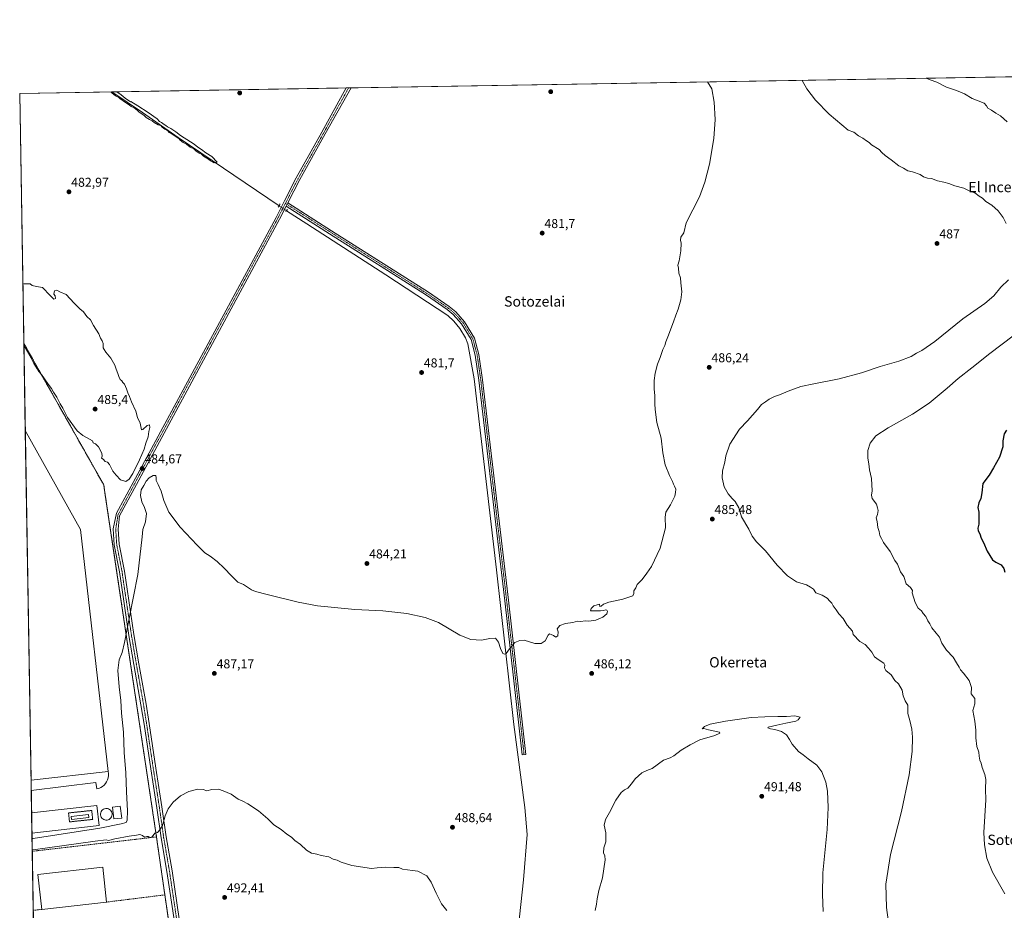
# Model space of a CAD drawing. Units: metres. Extents: x 614271 to 617721, y 4729377 to 4731747.
# Drawn here: x 614271 to 615034, y 4731056 to 4731747 of the extents above; entities that cross this region are included whole.
import ezdxf
from ezdxf.enums import TextEntityAlignment as Align

# ---------------------------------------------------------------- set-up
doc = ezdxf.new("R2010")
doc.units = ezdxf.units.M
doc.header["$MEASUREMENT"] = 0
for name, pattern in [('TRAZO_Y_PUNTO', [1, 0.5, -0.25, 0, -0.25]), ('TRAZOS', [0.75, 0.5, -0.25]), ('TRAZOS2', [0.375, 0.25, -0.125]), ('TRAZOSX2', [1.5, 1, -0.5])]:
    doc.linetypes.add(name, pattern=pattern)
for name, color, linetype, lineweight in [('Alambrada', 19, 'TRAZOS', 0), ('Camino', 19, 'Continuous', 0), ('Camino Cxs', 19, 'Continuous', 0), ('Camino eje', 39, 'TRAZO_Y_PUNTO', 13), ('Carátula', 7, 'Continuous', 5), ('Comarca CxS', 133, 'Continuous', 0), ('Comunidad Autónoma CxS', 142, 'Continuous', 0), ('Corriente natural lineal', 142, 'Continuous', 13), ('Corriente natural lineal oculto', 19, 'TRAZO_Y_PUNTO', 13), ('Cultivos herbáceos CxS', 92, 'Continuous', 0), ('Curva de nivel maestra', 36, 'Continuous', 30), ('Curva de nivel normal', 36, 'Continuous', 0), ('Depósito genérico', 232, 'Continuous', 0), ('Depósito genérico Cxs', 232, 'Continuous', 0), ('Edificación', 1, 'Continuous', 13), ('Edificación Cxs', 1, 'Continuous', 13), ('Edificación industrial', 135, 'Continuous', 13), ('Edificación industrial Cxs', 135, 'Continuous', 13), ('Elemento construido', 1, 'Continuous', 0), ('Entidad de ámbito territorial CxS', 92, 'Continuous', 0), ('Explanada', 19, 'Continuous', 0), ('Explanada Cxs', 19, 'Continuous', 0), ('Municipio CxS', 142, 'Continuous', 0), ('Muro lineal', 1, 'TRAZOSX2', 13), ('Núcleo urbano', 19, 'Continuous', 0), ('Núcleo urbano CxS', 19, 'Continuous', 0), ('Pista no pavimentada', 254, 'Continuous', 13), ('Pista no pavimentada Cxs', 254, 'Continuous', 0), ('Pista pavimentada eje', 135, 'TRAZO_Y_PUNTO', 0), ('Provincia CxS', 1, 'Continuous', 0), ('Puente lineal', 2, 'TRAZOS2', 0), ('Punto de cota en terreno', 7, 'Continuous', 0), ('Recinto industrial', 135, 'TRAZOSX2', 0), ('Recinto industrial CxS', 135, 'Continuous', 0), ('Rótulo de punto de cota en terreno', 19, 'Continuous', 0), ('Texto cartográfico', 19, 'Continuous', 0)]:
    doc.layers.add(name, color=color, linetype=linetype, lineweight=lineweight)
doc.styles.add('Arial', font='txt', dxfattribs={"height": 0.2})

# ---------------------------------------------------------------- blocks, each defined once
blk = doc.blocks.new('*U174')
at = {"layer": 'Curva de nivel normal', "color": 36, "linetype": 'Continuous', "lineweight": 0}
for points in [[(614973.55, 4731701.72, 480), (614976.46, 4731700.59, 480), (614981.82, 4731698.81, 480), (614989.24, 4731694.71, 480), (614996.9, 4731692.24, 480), (615003.19, 4731689.51, 480), (615009.1, 4731685.9, 480), (615018.29, 4731682.36, 480), (615020.24, 4731680.38, 480), (615021.35, 4731678.41, 480), (615024.12, 4731677, 480), (615027.56, 4731674.64, 480), (615031.08, 4731672.62, 480), (615036.23, 4731667.83, 480)], [(615040.83, 4731501.8, 480), (615022.77, 4731488.14, 480), (615008.89, 4731476.94, 480), (614998.31, 4731468.81, 480), (614989.6, 4731461.15, 480), (614975.85, 4731449.74, 480), (614962.77, 4731440.98, 480), (614944.01, 4731430.49, 480), (614934.5, 4731424.26, 480), (614930.01, 4731418.61, 480), (614928.2, 4731412.96, 480), (614928.23, 4731406.94, 480), (614929.07, 4731402.49, 480), (614929.57, 4731397.82, 480), (614930.92, 4731391.16, 480), (614931.6, 4731381.58, 480), (614930.95, 4731378.31, 480), (614931.62, 4731375.75, 480), (614934.97, 4731371.16, 480), (614935.79, 4731368.5, 480), (614936.28, 4731366.25, 480), (614935.59, 4731363.15, 480), (614934.69, 4731360.58, 480), (614935.37, 4731357.83, 480), (614935.97, 4731353.14, 480), (614936.88, 4731350.07, 480), (614937.59, 4731346.93, 480), (614938.73, 4731344.53, 480), (614940.32, 4731341.5, 480), (614945.52, 4731334.52, 480), (614949.12, 4731327.6, 480), (614951.18, 4731324.62, 480), (614952.31, 4731322.19, 480), (614953.42, 4731318.7, 480), (614956.01, 4731315.02, 480), (614957.92, 4731309.55, 480), (614961.2, 4731306.5, 480), (614962.75, 4731304.26, 480), (614962.47, 4731302.5, 480), (614964.87, 4731294.98, 480), (614967.13, 4731290.64, 480), (614969.69, 4731288.44, 480), (614971.2, 4731286.38, 480), (614973.22, 4731284.2, 480), (614974.83, 4731280.6, 480), (614976.33, 4731278.32, 480), (614977.77, 4731275.38, 480), (614981.08, 4731271.06, 480), (614983.71, 4731268.02, 480), (614985.53, 4731263.44, 480), (614989.08, 4731257.88, 480), (614994.43, 4731252.63, 480), (614996.92, 4731248.14, 480), (614999.14, 4731244.75, 480), (615000.04, 4731242.6, 480), (615002.35, 4731240.2, 480), (615006.78, 4731234.55, 480), (615008.63, 4731229, 480), (615008.26, 4731224.18, 480), (615011.26, 4731220.52, 480), (615011.21, 4731216.42, 480), (615009.58, 4731211.14, 480), (615011.08, 4731202.92, 480), (615011.96, 4731195.85, 480), (615011.87, 4731190.02, 480), (615012.77, 4731183.19, 480), (615014.18, 4731178.72, 480), (615014.5, 4731175.6, 480), (615015.11, 4731172.6, 480), (615016.05, 4731170.34, 480), (615016.81, 4731166.96, 480), (615019.02, 4731161.59, 480), (615019.6, 4731157.58, 480), (615019.33, 4731150.19, 480), (615019.69, 4731141.84, 480), (615018.11, 4731116.49, 480), (615018.63, 4731106.89, 480), (615020.57, 4731096.7, 480), (615024.79, 4731085.77, 480), (615034.54, 4731068.92, 480)], [(614341.18, 4731691.11, 480), (614342, 4731690.5, 480), (614344.69, 4731688.19, 480), (614347.33, 4731686.83, 480), (614348.51, 4731685.68, 480), (614349.8, 4731684.97, 480), (614350.92, 4731683.88, 480), (614354.62, 4731681.66, 480), (614355.76, 4731680.94, 480), (614357.01, 4731679.85, 480), (614359.28, 4731678.78, 480), (614360.47, 4731677.64, 480), (614361.7, 4731676.87, 480), (614363.26, 4731675.43, 480), (614366.84, 4731673.01, 480), (614368.68, 4731671.38, 480), (614371.15, 4731669.75, 480), (614373.25, 4731668.62, 480), (614374.76, 4731667.28, 480), (614377.77, 4731665.63, 480), (614379.83, 4731665.02, 480), (614380.92, 4731663.78, 480), (614382.93, 4731662.12, 480), (614385.38, 4731660.9, 480), (614386.46, 4731659.65, 480), (614387.96, 4731658.82, 480), (614392.63, 4731655.68, 480), (614393.85, 4731655.04, 480), (614395, 4731653.73, 480), (614397.26, 4731651.96, 480), (614399.86, 4731650.6, 480), (614402.78, 4731648.31, 480), (614405.42, 4731646.94, 480), (614406.98, 4731645.5, 480), (614409.75, 4731643.6, 480), (614411.58, 4731642.76, 480), (614413.16, 4731641.34, 480), (614416.85, 4731639.04, 480), (614418.42, 4731637.61, 480), (614419.9, 4731636.97, 480), (614421.39, 4731635.97, 480), (614423.56, 4731636.52, 480), (614419.39, 4731640.92, 480), (614414.96, 4731643.87, 480), (614411.42, 4731646.49, 480), (614408.69, 4731648.27, 480), (614405.8, 4731650.65, 480), (614402.87, 4731652.4, 480), (614395.27, 4731657.38, 480), (614391.6, 4731660.03, 480), (614387.71, 4731662.76, 480), (614385.08, 4731664.06, 480), (614383.96, 4731665.14, 480), (614382.44, 4731665.96, 480), (614380.52, 4731667.36, 480), (614379.01, 4731668.2, 480), (614377.09, 4731670.27, 480), (614370.23, 4731675.07, 480), (614362.16, 4731680.45, 480), (614356.71, 4731683.59, 480), (614356.52, 4731683.5, 480), (614352.38, 4731686.22, 480), (614349.3, 4731688.8, 480), (614345.71, 4731691.18, 480)]]:
    blk.add_polyline3d(points, dxfattribs=at)
blk = doc.blocks.new('*U177')
at = {"layer": 'Curva de nivel normal', "color": 36, "linetype": 'Continuous', "lineweight": 0}
for points in [[(614803.78, 4731698.87, 485), (614807.12, 4731693.64, 485), (614809.14, 4731683.1, 485), (614809.71, 4731669.67, 485), (614808.9, 4731654.99, 485), (614805.53, 4731635.01, 485), (614801.81, 4731620.99, 485), (614797.53, 4731609.79, 485), (614787.24, 4731589.47, 485), (614785.44, 4731581.8, 485), (614783.23, 4731578.39, 485), (614782.88, 4731576.15, 485), (614783.4, 4731573.72, 485), (614783.17, 4731567.88, 485), (614781.8, 4731560.11, 485), (614780.98, 4731556.61, 485), (614781.34, 4731554.38, 485), (614781.54, 4731550.53, 485), (614782.9, 4731546.75, 485), (614783.19, 4731543.08, 485), (614783.83, 4731536.02, 485), (614783.26, 4731529.82, 485), (614781.24, 4731522.6, 485), (614779.2, 4731518.01, 485), (614777.62, 4731512.62, 485), (614775.44, 4731507.37, 485), (614773.65, 4731502.29, 485), (614771.66, 4731497.15, 485), (614770.89, 4731494.39, 485), (614769.22, 4731491.13, 485), (614767.22, 4731485.06, 485), (614765.2, 4731479.81, 485), (614763.32, 4731473.02, 485), (614762.55, 4731467.17, 485), (614762.62, 4731460.54, 485), (614763.09, 4731455.68, 485), (614762.94, 4731449.16, 485), (614763.36, 4731444.73, 485), (614764.56, 4731434.49, 485), (614767.88, 4731422.49, 485), (614769.21, 4731411.08, 485), (614771.09, 4731401.86, 485), (614774.31, 4731393.42, 485), (614776.76, 4731388.82, 485), (614777.42, 4731386.69, 485), (614778.4, 4731385.33, 485), (614779.18, 4731382.79, 485), (614778.98, 4731380.25, 485), (614778.48, 4731377.42, 485), (614775.19, 4731370.82, 485), (614771.68, 4731365.08, 485), (614771.02, 4731361.16, 485), (614771.26, 4731352.85, 485), (614767.16, 4731337.23, 485), (614760.47, 4731322.93, 485), (614756.92, 4731317.83, 485), (614753.13, 4731312.83, 485), (614749.4, 4731308.83, 485), (614748.21, 4731306.37, 485), (614746.82, 4731303.88, 485), (614746.74, 4731301.96, 485), (614745.99, 4731300.23, 485), (614738.28, 4731297.56, 485), (614727.23, 4731295.21, 485), (614723.23, 4731293.71, 485), (614721.38, 4731291.99, 485), (614720.5, 4731291.97, 485), (614720.14, 4731293.75, 485), (614715.75, 4731292.37, 485), (614713.55, 4731290.21, 485), (614713.23, 4731288.51, 485), (614720.9, 4731288.5, 485), (614723.23, 4731288.72, 485), (614725.02, 4731289.28, 485), (614725.93, 4731289.04, 485), (614726.41, 4731287.85, 485), (614725.82, 4731286.22, 485), (614722.74, 4731283.56, 485), (614717.23, 4731281.36, 485), (614711.9, 4731280.53, 485), (614708.9, 4731280.65, 485), (614705.56, 4731280.21, 485), (614703.04, 4731280.42, 485), (614699.47, 4731279.51, 485), (614693.71, 4731278.61, 485), (614689.44, 4731277.01, 485), (614687.26, 4731274.62, 485), (614687.94, 4731272.18, 485), (614687.89, 4731269.03, 485), (614686.32, 4731268.1, 485), (614684.39, 4731269.33, 485), (614682.68, 4731270.02, 485), (614681.34, 4731270.69, 485), (614680.22, 4731269.58, 485), (614678.03, 4731265.15, 485), (614674.85, 4731263.07, 485), (614670, 4731263.09, 485), (614661.71, 4731265.63, 485), (614658.32, 4731265.57, 485), (614654.57, 4731263.89, 485), (614650.36, 4731258.98, 485), (614647.68, 4731255.28, 485), (614646.49, 4731254.76, 485), (614645.12, 4731255.33, 485), (614643.32, 4731259.15, 485), (614641.88, 4731264.23, 485), (614639.54, 4731267.32, 485), (614635.04, 4731267.13, 485), (614628.51, 4731265.76, 485), (614620.43, 4731266.29, 485), (614611.69, 4731269.61, 485), (614603.43, 4731274.55, 485), (614595.33, 4731279.49, 485), (614584.93, 4731283.29, 485), (614570.64, 4731286.44, 485), (614552.22, 4731288.55, 485), (614530.52, 4731289.53, 485), (614501.46, 4731292.33, 485), (614486.46, 4731295.27, 485), (614462.49, 4731301.04, 485), (614453.43, 4731303.48, 485), (614450.26, 4731304.67, 485), (614443.94, 4731308.9, 485), (614439.69, 4731310.8, 485), (614437.63, 4731312.86, 485), (614434.64, 4731315.54, 485), (614429.13, 4731321.69, 485), (614423.6, 4731326.83, 485), (614418.19, 4731330.9, 485), (614414.03, 4731333.57, 485), (614408.11, 4731339.36, 485), (614394.84, 4731353.52, 485), (614386.12, 4731364.99, 485), (614382.38, 4731374.04, 485), (614380.16, 4731381.32, 485), (614377.88, 4731386.57, 485), (614376.4, 4731389.68, 485), (614376.21, 4731391.79, 485), (614376, 4731393.51, 485), (614374, 4731393.45, 485), (614370.88, 4731391.69, 485), (614368.69, 4731389.11, 485), (614366.75, 4731385.84, 485), (614364.64, 4731382.34, 485), (614364.19, 4731377.92, 485), (614365.33, 4731373.06, 485), (614367.26, 4731368.67, 485), (614368.87, 4731363.88, 485), (614368.03, 4731357.61, 485), (614366.11, 4731351.48, 485), (614365.36, 4731345.96, 485), (614362.1, 4731316.71, 485), (614355.41, 4731282.55, 485), (614351.88, 4731263.84, 485), (614349.85, 4731256.18, 485), (614347.55, 4731250.36, 485), (614346.7, 4731242.28, 485), (614347.62, 4731229.5, 485), (614349.05, 4731218.89, 485), (614349.56, 4731209.17, 485), (614350.88, 4731194.46, 485), (614351.64, 4731178.54, 485), (614352.91, 4731162.88, 485), (614353.21, 4731148.04, 485), (614354.01, 4731133.32, 485), (614353.84, 4731126.03, 485), (614353.04, 4731124.23, 485), (614349.28, 4731123.1, 485), (614332.61, 4731119.83, 485), (614280.87, 4731111.89, 485), (614280.06, 4731111.78, 485)], [(614946.29, 4731031.65, 485), (614942.68, 4731058.42, 485), (614942.26, 4731076.38, 485), (614945.78, 4731099.3, 485), (614954.18, 4731132.86, 485), (614960.19, 4731161.17, 485), (614962.61, 4731179.44, 485), (614962.87, 4731190.41, 485), (614962.29, 4731196.74, 485), (614960.64, 4731203.41, 485), (614959.17, 4731208.7, 485), (614959.24, 4731215.4, 485), (614957.2, 4731218.76, 485), (614955.47, 4731222.49, 485), (614954.88, 4731226.84, 485), (614951.9, 4731231.82, 485), (614949.24, 4731234.47, 485), (614946.23, 4731238.89, 485), (614942.08, 4731242.12, 485), (614941.02, 4731244.28, 485), (614941.4, 4731246.28, 485), (614940.59, 4731247.82, 485), (614937.09, 4731250.31, 485), (614933.31, 4731252.84, 485), (614931.4, 4731256.37, 485), (614928.68, 4731259.62, 485), (614926.24, 4731262.37, 485), (614922, 4731264.7, 485), (614916.75, 4731270.06, 485), (614916.18, 4731272.6, 485), (614912.22, 4731277.48, 485), (614908.99, 4731282.44, 485), (614905.65, 4731286.25, 485), (614903.64, 4731289.31, 485), (614901.43, 4731292.3, 485), (614900.28, 4731294.39, 485), (614898.6, 4731296.02, 485), (614896.68, 4731298.33, 485), (614892.81, 4731300.52, 485), (614887.89, 4731302.53, 485), (614885.93, 4731305.22, 485), (614883.79, 4731306.93, 485), (614880.53, 4731308.63, 485), (614872.82, 4731310.9, 485), (614865.96, 4731315.74, 485), (614857.88, 4731323.88, 485), (614848.92, 4731334.92, 485), (614841.8, 4731342.08, 485), (614838.49, 4731346.5, 485), (614836.01, 4731351.81, 485), (614830.34, 4731361.39, 485), (614828.07, 4731368.43, 485), (614825.28, 4731373.44, 485), (614822.91, 4731375.6, 485), (614819.77, 4731379.15, 485), (614816.91, 4731384.6, 485), (614815.18, 4731391.75, 485), (614815.55, 4731397.16, 485), (614817.25, 4731403.91, 485), (614818, 4731408.82, 485), (614821.27, 4731417.82, 485), (614828.72, 4731429.49, 485), (614834.88, 4731435.82, 485), (614842.76, 4731444.82, 485), (614845.73, 4731448.48, 485), (614848.88, 4731450.53, 485), (614851.67, 4731452.8, 485), (614855.72, 4731454.89, 485), (614859.72, 4731456.04, 485), (614866.38, 4731458.98, 485), (614876.25, 4731462.65, 485), (614886.21, 4731464.51, 485), (614905.99, 4731468.49, 485), (614923.35, 4731473.24, 485), (614937.65, 4731478.05, 485), (614952.14, 4731482.28, 485), (614961.76, 4731485.88, 485), (614966.04, 4731488.3, 485), (614970, 4731490.36, 485), (614980.19, 4731497.54, 485), (615001.86, 4731514.96, 485), (615018.96, 4731526.86, 485), (615025.92, 4731532.95, 485), (615031.45, 4731539.54, 485), (615037.27, 4731545.34, 485)], [(615035.34, 4731588.95, 485), (615033.21, 4731593.78, 485), (615029.29, 4731598.85, 485), (615024.3, 4731603.17, 485), (615019.68, 4731606.08, 485), (615017.06, 4731608.6, 485), (615014.5, 4731610.31, 485), (615011.24, 4731612.74, 485), (615007.79, 4731613.87, 485), (615002.7, 4731616.31, 485), (614995.56, 4731618.13, 485), (614991.11, 4731620.04, 485), (614987.04, 4731621.14, 485), (614982.29, 4731622.02, 485), (614977.66, 4731623.93, 485), (614974.39, 4731624.11, 485), (614971.4, 4731625.26, 485), (614968.81, 4731627.05, 485), (614962.82, 4731629.05, 485), (614959.25, 4731630.01, 485), (614955.72, 4731632.01, 485), (614952.35, 4731633.67, 485), (614946.27, 4731638.45, 485), (614941.63, 4731641.82, 485), (614939.16, 4731644.16, 485), (614936.9, 4731646.46, 485), (614931.03, 4731650.03, 485), (614929.1, 4731651.78, 485), (614927.06, 4731653.09, 485), (614924.24, 4731655.26, 485), (614920.9, 4731657.01, 485), (614917.27, 4731659.91, 485), (614913, 4731661.35, 485), (614898.27, 4731673.78, 485), (614887.51, 4731684.77, 485), (614880.94, 4731693.39, 485), (614877.16, 4731700.1, 485)]]:
    blk.add_polyline3d(points, dxfattribs=at)
blk = doc.blocks.new('*U190')
at = {"layer": 'Curva de nivel maestra', "color": 36, "linetype": 'Continuous', "lineweight": 30}
blk.add_polyline3d([(615035.6, 4731428.7, 475), (615033.96, 4731425.71, 475), (615032.94, 4731420.37, 475), (615032.99, 4731415.62, 475), (615030.19, 4731407.8, 475), (615025.55, 4731399.4, 475), (615022.28, 4731393.82, 475), (615017.42, 4731387.16, 475), (615016.52, 4731379.97, 475), (615015.84, 4731375.76, 475), (615014.33, 4731372.31, 475), (615013.45, 4731368.74, 475), (615014.27, 4731365.14, 475), (615014.27, 4731355.77, 475), (615013.42, 4731352.66, 475), (615013.8, 4731350.48, 475), (615015.14, 4731348.17, 475), (615016.06, 4731344.83, 475), (615017.87, 4731341.42, 475), (615020.66, 4731334.83, 475), (615024.8, 4731328.05, 475), (615027.32, 4731326.12, 475), (615031.65, 4731324.24, 475), (615033.74, 4731321.41, 475), (615034.51, 4731318.41, 475)], dxfattribs=at)
blk = doc.blocks.new('5PATER')
at = {"layer": 'Carátula', "linetype": 'Continuous', "lineweight": 5}
h = blk.add_hatch(color=250, dxfattribs=at)
edge = h.paths.add_edge_path()
edge.add_ellipse((0, 0.01), major_axis=(-1.33, -1.34), ratio=0.999422, start_angle=0, end_angle=360)

msp = doc.modelspace()

# ---------------------------------------------------------------- linework, layer by layer
at = {"layer": 'Alambrada', "color": 19, "linetype": 'TRAZOS', "lineweight": 0}
for points in [[(614283.74, 4730889.11, 486.68), (614320.91, 4730910.58, 488.5), (614380.01, 4730959.14, 492.96), (614395.87, 4730979.01, 493.87), (614376.6, 4731112.94, 490.2), (614335.67, 4731386.24, 484.25), (614273.71, 4731495.99, 485.12)], [(614309.12, 4731124.74, 483.68), (614327.11, 4731126.63, 483.79), (614326.38, 4731133.57, 483.67), (614308.39, 4731131.68, 483.55), (614309.12, 4731124.74, 483.68)]]:
    msp.add_polyline3d(points, dxfattribs=at)
at = {"layer": 'Camino', "color": 19, "linetype": 'Continuous', "lineweight": 0}
for points in [[(614478.45, 4731605.07, 480.89), (614477.17, 4731602.55, 480.9)], [(614478.45, 4731605.07, 480.89), (614512.31, 4731583.43, 480.76), (614587.58, 4731535.64, 481.08), (614603.59, 4731524.57, 481.39), (614608.68, 4731520.45, 481.5), (614615.43, 4731512.83, 481.59), (614623.17, 4731500.09, 481.71), (614626.58, 4731487.48, 481.85), (614629.43, 4731467.84, 482.04), (614649.49, 4731296.68, 484.24), (614663.06, 4731176.94, 486.82), (614660.26, 4731176.63, 486.7), (614646.7, 4731296.35, 484.41), (614626.64, 4731467.47, 482.14), (614623.82, 4731486.91, 481.8), (614620.56, 4731498.97, 481.73), (614613.16, 4731511.16, 481.55), (614606.73, 4731518.41, 481.58), (614601.9, 4731522.31, 481.37), (614586.02, 4731533.3, 481.27), (614510.8, 4731581.06, 480.58), (614477.17, 4731602.55, 480.9)]]:
    msp.add_polyline3d(points, dxfattribs=at)
at = {"layer": 'Camino Cxs', "color": 19, "linetype": 'Continuous', "lineweight": 0}
msp.add_polyline3d([(614477.17, 4731602.55, 480.9), (614478.45, 4731605.07, 480.89), (614512.31, 4731583.43, 480.76), (614587.58, 4731535.64, 481.08), (614603.59, 4731524.57, 481.39), (614608.68, 4731520.45, 481.5), (614615.43, 4731512.83, 481.59), (614623.17, 4731500.09, 481.71), (614626.58, 4731487.48, 481.85), (614629.43, 4731467.84, 482.04), (614649.49, 4731296.68, 484.24), (614663.06, 4731176.94, 486.82), (614660.26, 4731176.63, 486.7), (614646.7, 4731296.35, 484.41), (614626.64, 4731467.47, 482.14), (614623.82, 4731486.91, 481.8), (614620.56, 4731498.97, 481.73), (614613.16, 4731511.16, 481.55), (614606.73, 4731518.41, 481.58), (614601.9, 4731522.31, 481.37), (614586.02, 4731533.3, 481.27), (614510.8, 4731581.06, 480.58), (614477.17, 4731602.55, 480.9)], close=True, dxfattribs=at)
at = {"layer": 'Camino eje', "color": 39, "linetype": 'TRAZO_Y_PUNTO', "lineweight": 13}
msp.add_polyline3d([(614476.55, 4731604.62, 480.92), (614511.56, 4731582.25, 480.71), (614586.8, 4731534.47, 481.21), (614594.74, 4731528.98, 481.35), (614602.75, 4731523.44, 481.49), (614605.16, 4731521.49, 481.48), (614607.71, 4731519.43, 481.56), (614610.92, 4731515.81, 481.63), (614614.3, 4731512, 481.6), (614618, 4731505.9, 481.72), (614621.87, 4731499.53, 481.77), (614625.2, 4731487.2, 481.83), (614628.04, 4731467.66, 482.09), (614638.07, 4731382.08, 483.03), (614648.1, 4731296.52, 484.33), (614654.88, 4731236.65, 485.6), (614661.66, 4731176.79, 486.79)], dxfattribs=at)
at = {"layer": 'Comarca CxS', "color": 133, "linetype": 'Continuous', "lineweight": 0}
msp.add_polyline3d([(617721.02, 4729433.88, 774.77), (614308.74, 4729376.6, 559.21), (614270.51, 4731689.92, 482.39), (616945.91, 4731734.82, 469.95), (617681.63, 4731747.17, 477.61), (617693.03, 4731077.65, 485.77), (617721.02, 4729433.88, 774.77)], close=True, dxfattribs=at)
msp.add_polyline3d([(617721.02, 4729433.88, 774.77), (614308.74, 4729376.6, 559.21), (614270.51, 4731689.92, 482.39), (616945.91, 4731734.82, 469.95), (617681.63, 4731747.17, 477.61), (617693.03, 4731077.65, 485.77), (617721.02, 4729433.88, 774.77)], close=True, dxfattribs=at)
at = {"layer": 'Comunidad Autónoma CxS', "color": 142, "linetype": 'Continuous', "lineweight": 0}
msp.add_polyline3d([(617721.02, 4729433.88, 774.77), (614308.74, 4729376.6, 559.21), (614270.51, 4731689.92, 482.39), (617681.63, 4731747.17, 477.61), (617721.02, 4729433.88, 774.77)], close=True, dxfattribs=at)
msp.add_polyline3d([(617721.02, 4729433.88, 774.77), (614308.74, 4729376.6, 559.21), (614270.51, 4731689.92, 482.39), (617681.63, 4731747.17, 477.61), (617721.02, 4729433.88, 774.77)], close=True, dxfattribs=at)
at = {"layer": 'Corriente natural lineal', "color": 142, "linetype": 'Continuous', "lineweight": 13}
for points in [[(614471.62, 4731602.78, 480.37), (614393.43, 4731655.86, 479.92), (614365.7, 4731675.21, 479.79), (614342.07, 4731691.12, 479.84), (614342.07, 4731691.12, 479.84)], [(614616.53, 4730655.32, 497.85), (614617.22, 4730673.16, 497.33), (614661.06, 4731079.65, 488.33), (614664, 4731114.99, 487.94), (614662.16, 4731135.93, 487.26), (614653.58, 4731200.28, 486.21), (614640.36, 4731320.17, 483.71), (614622.86, 4731468.56, 481.84), (614618.01, 4731495.69, 481.62), (614616.19, 4731500.37, 481.52), (614611.75, 4731507.43, 481.35), (614607.19, 4731513.34, 481.3), (614602.4, 4731517.74, 481.12), (614554.38, 4731549.19, 480.57), (614493.11, 4731588.67, 480.38), (614477.35, 4731598.98, 480.79)]]:
    msp.add_polyline3d(points, dxfattribs=at)
at = {"layer": 'Corriente natural lineal oculto', "color": 19, "linetype": 'TRAZO_Y_PUNTO', "lineweight": 13}
msp.add_polyline3d([(614477.35, 4731598.98, 480.79), (614471.63, 4731602.77, 480.37), (614471.62, 4731602.78, 480.37)], dxfattribs=at)
at = {"layer": 'Cultivos herbáceos CxS', "color": 92, "linetype": 'Continuous', "lineweight": 0}
for points in [[(614291.16, 4730440.09, 494.88), (614283.74, 4730889.11, 486.58), (614285.92, 4730890.37, 486.61), (614320.91, 4730910.58, 488.33), (614370.21, 4730951.09, 491.89), (614380.01, 4730959.14, 492.76), (614385.06, 4730965.47, 493.34), (614395.87, 4730979.01, 493.76), (614394.72, 4730987.03, 493.51), (614384.79, 4731056.03, 491.62), (614383.05, 4731068.11, 491.46), (614376.6, 4731112.94, 490.13), (614349, 4731297.25, 484.07), (614336.87, 4731378.25, 483.95), (614335.67, 4731386.24, 484.14), (614273.71, 4731495.99, 484.92), (614270.51, 4731689.92, 482.39), (615266.8, 4731706.64, 466.58)], [(614273.71, 4731495.99, 484.92), (614270.51, 4731689.92, 482.39), (614342.07, 4731691.12, 479.84), (614523.68, 4731694.17, 482.4), (614525.61, 4731694.2, 482.41), (614527.54, 4731694.23, 482.38), (615197.01, 4731705.47, 467.59), (615199.05, 4731705.5, 467.61), (615202.07, 4731705.56, 467.62), (615266.8, 4731706.64, 466.58)], [(614283.74, 4730889.11, 486.58), (614285.92, 4730890.37, 486.61), (614320.91, 4730910.58, 488.33), (614370.21, 4730951.09, 491.89), (614380.01, 4730959.14, 492.76), (614385.06, 4730965.47, 493.34), (614395.87, 4730979.01, 493.76), (614394.72, 4730987.03, 493.51), (614384.79, 4731056.03, 491.62), (614383.05, 4731068.11, 491.46), (614376.6, 4731112.94, 490.13), (614349, 4731297.26, 484.07), (614336.87, 4731378.25, 483.95), (614335.67, 4731386.24, 484.14), (614273.71, 4731495.99, 484.92)]]:
    msp.add_polyline3d(points, dxfattribs=at)
at = {"layer": 'Curva de nivel normal', "color": 36, "linetype": 'Continuous', "lineweight": 0}
for points in [[(614273.74, 4731494.69, 485), (614274.57, 4731493.1, 485), (614279.32, 4731484.51, 485), (614281.46, 4731480.31, 485), (614284.12, 4731476.3, 485), (614285.14, 4731474.33, 485), (614287.34, 4731471.87, 485), (614292.65, 4731464.31, 485), (614295.19, 4731461.06, 485), (614296.73, 4731458.28, 485), (614299.26, 4731454.15, 485), (614301.78, 4731449.19, 485), (614303.91, 4731445.67, 485), (614307.68, 4731438.56, 485), (614314.96, 4731428.15, 485), (614319.44, 4731424.47, 485), (614324.61, 4731421.58, 485), (614326.95, 4731420.46, 485), (614327.61, 4731418.87, 485), (614329.28, 4731418.16, 485), (614331.54, 4731415.75, 485), (614334.24, 4731410.88, 485), (614334.52, 4731408.42, 485), (614333.86, 4731406.82, 485), (614335.19, 4731406.06, 485), (614336.83, 4731404.38, 485), (614338.65, 4731403.86, 485), (614340.26, 4731402.13, 485), (614342.78, 4731396.94, 485), (614345.42, 4731393.76, 485), (614348.78, 4731390.25, 485), (614352.88, 4731388.95, 485), (614355.52, 4731390.59, 485), (614358.15, 4731394.97, 485), (614363.54, 4731405.61, 485), (614367.02, 4731413.82, 485), (614368.34, 4731418.68, 485), (614370.06, 4731423.49, 485), (614370.74, 4731427.62, 485), (614371.45, 4731430.76, 485), (614371.11, 4731432.72, 485), (614369.37, 4731432.31, 485), (614366.08, 4731429.26, 485), (614365.03, 4731428.81, 485), (614363.85, 4731434.16, 485), (614361.78, 4731438.49, 485), (614360.47, 4731443.35, 485), (614357.13, 4731450.67, 485), (614355.65, 4731454.85, 485), (614354.39, 4731457.59, 485), (614353.32, 4731460.86, 485), (614351.72, 4731464.25, 485), (614350.55, 4731465.75, 485), (614349.78, 4731466.98, 485), (614348.53, 4731468.06, 485), (614347.26, 4731470.2, 485), (614346.61, 4731472.74, 485), (614345.36, 4731476.02, 485), (614344.38, 4731479.14, 485), (614341.21, 4731484.47, 485), (614337.27, 4731489.14, 485), (614335.98, 4731491.18, 485), (614335.14, 4731492.67, 485), (614335.12, 4731495.99, 485), (614334.55, 4731498.08, 485), (614333.18, 4731500.14, 485), (614331.8, 4731503.42, 485), (614327.65, 4731509.87, 485), (614325.32, 4731514.37, 485), (614322.64, 4731516.99, 485), (614319.96, 4731520.61, 485), (614317.06, 4731522.92, 485), (614312.76, 4731527.28, 485), (614306.53, 4731533.95, 485), (614301.76, 4731536.06, 485), (614299.28, 4731537.25, 485), (614297.5, 4731536.79, 485), (614296.98, 4731534.31, 485), (614297.96, 4731532.96, 485), (614298.22, 4731530.84, 485), (614297.06, 4731530.28, 485), (614294.05, 4731533.12, 485), (614288.24, 4731539.32, 485), (614283.46, 4731540.22, 485), (614280.29, 4731541.03, 485), (614278.74, 4731542.09, 485), (614273.76, 4731542.28, 485), (614272.96, 4731541.87, 485)], [(614893.63, 4731055.21, 490), (614893.02, 4731068.36, 490), (614893.21, 4731085.14, 490), (614896.67, 4731118.76, 490), (614897.54, 4731135.81, 490), (614896.94, 4731148.44, 490), (614895.64, 4731155.48, 490), (614892.4, 4731163.52, 490), (614888.57, 4731168.79, 490), (614882.04, 4731173.7, 490), (614877.93, 4731176.84, 490), (614874.38, 4731179.35, 490), (614869.54, 4731185.09, 490), (614867.49, 4731188.76, 490), (614865.03, 4731192.24, 490), (614861.16, 4731194.81, 490), (614856.15, 4731196.46, 490), (614852.8, 4731196.91, 490), (614850.71, 4731197.82, 490), (614850.84, 4731198.35, 490), (614857.56, 4731199.67, 490), (614864.68, 4731201.31, 490), (614872.38, 4731202.97, 490), (614874.27, 4731203.96, 490), (614875.71, 4731206, 490), (614871.62, 4731206.93, 490), (614865.25, 4731206.56, 490), (614858.39, 4731206.59, 490), (614848.24, 4731206.12, 490), (614837.81, 4731205.7, 490), (614817.8, 4731202.93, 490), (614805.94, 4731200.62, 490), (614801.47, 4731198.8, 490), (614799.83, 4731197.05, 490), (614801.12, 4731197.14, 490), (614804.7, 4731196.04, 490), (614813.04, 4731194.36, 490), (614813.49, 4731193.65, 490), (614809.55, 4731191.88, 490), (614797.92, 4731188.44, 490), (614790.53, 4731184.52, 490), (614783.4, 4731180.28, 490), (614777.86, 4731175.86, 490), (614774.84, 4731174.42, 490), (614769.69, 4731172.58, 490), (614760.84, 4731166.09, 490), (614756.89, 4731164.68, 490), (614752.89, 4731162.67, 490), (614747.89, 4731158.16, 490), (614745.04, 4731154.16, 490), (614742.19, 4731150.97, 490), (614739.39, 4731149.54, 490), (614736.84, 4731147.48, 490), (614732.74, 4731141.53, 490), (614727.92, 4731132.08, 490), (614724.72, 4731126.58, 490), (614723.76, 4731122.2, 490), (614724.94, 4731116.24, 490), (614725.04, 4731109.36, 490), (614723.46, 4731104.51, 490), (614723.17, 4731100.61, 490), (614724.28, 4731098.47, 490), (614724.42, 4731095.2, 490), (614722.54, 4731081.2, 490), (614719.7, 4731071.54, 490), (614718.24, 4731065.02, 490), (614717.82, 4731061, 490), (614716.7, 4731055.85, 490)], [(614601.77, 4731056.07, 490), (614597.59, 4731061.22, 490), (614593.36, 4731069.41, 490), (614591, 4731075.06, 490), (614589.53, 4731077.92, 490), (614586.15, 4731082.89, 490), (614579.15, 4731086.54, 490), (614575.06, 4731086.89, 490), (614571.25, 4731087.56, 490), (614567.47, 4731087.99, 490), (614564.46, 4731089.36, 490), (614560.66, 4731089.37, 490), (614554.34, 4731089.52, 490), (614547.77, 4731089.17, 490), (614543.39, 4731088.64, 490), (614527.95, 4731090.89, 490), (614519.81, 4731093.53, 490), (614516.82, 4731095.02, 490), (614513.59, 4731095.87, 490), (614510.26, 4731097.5, 490), (614504.26, 4731098.6, 490), (614500.84, 4731099.61, 490), (614496.87, 4731100.35, 490), (614492.83, 4731102.76, 490), (614488.13, 4731107.06, 490), (614483.78, 4731110.38, 490), (614481.16, 4731112.77, 490), (614477.63, 4731115.23, 490), (614473.18, 4731118.75, 490), (614467.66, 4731122.47, 490), (614462.8, 4731127.04, 490), (614455.61, 4731133.21, 490), (614447.53, 4731138.8, 490), (614443.62, 4731140.88, 490), (614440.03, 4731142.38, 490), (614434.42, 4731146.14, 490), (614428.18, 4731148.84, 490), (614424.55, 4731150.21, 490), (614419.38, 4731149.9, 490), (614415.5, 4731148.86, 490), (614412.75, 4731149.94, 490), (614408.56, 4731150.14, 490), (614401.6, 4731148.32, 490), (614395.27, 4731144.99, 490), (614389.6, 4731140.09, 490), (614385.6, 4731134.8, 490), (614383.27, 4731129.53, 490), (614381.27, 4731121.93, 490), (614379.27, 4731118.69, 490), (614377.27, 4731116.61, 490), (614375.27, 4731115.97, 490), (614373.25, 4731113.08, 490), (614371.34, 4731112.56, 490), (614370.2, 4731113.29, 490), (614369.08, 4731113.33, 490), (614367.29, 4731112.97, 490), (614365.66, 4731114.29, 490), (614363.8, 4731114.92, 490), (614361.06, 4731114.38, 490), (614355.43, 4731113.72, 490), (614344.22, 4731111.64, 490), (614339.5, 4731110.31, 490), (614337.53, 4731110.71, 490), (614329.08, 4731109.8, 490), (614281.02, 4731103.15, 490), (614280.21, 4731103.03, 490)]]:
    msp.add_polyline3d(points, dxfattribs=at)
at = {"layer": 'Depósito genérico', "color": 232, "linetype": 'Continuous', "lineweight": 0}
for points in [[(614324.25, 4731128.2, 483.97), (614310.79, 4731126.64, 484.61), (614310.52, 4731128.97, 485.47), (614323.98, 4731130.54, 486.5), (614324.25, 4731128.2, 483.97)], [(614338.28, 4731126.11, 491.29), (614337.38, 4731126.07, 492.45), (614336.49, 4731126.21, 492.47), (614335.65, 4731126.53, 492.43), (614334.88, 4731127.01, 492.35), (614334.23, 4731127.63, 492.29), (614333.71, 4731128.37, 492.29), (614333.35, 4731129.2, 492.3), (614333.16, 4731130.08, 492.32), (614333.15, 4731130.98, 492.3), (614333.32, 4731131.87, 492.29), (614333.66, 4731132.7, 491.79), (614334.17, 4731133.45, 492.3), (614334.81, 4731134.09, 492.07), (614335.56, 4731134.58, 491.75), (614336.4, 4731134.92, 492.29), (614337.29, 4731135.08, 492.3), (614337.65, 4731135.1, 492.3), (614338.55, 4731135.01, 491.12), (614339.41, 4731134.74, 490.08), (614340.2, 4731134.31, 490.61), (614340.89, 4731133.73, 490.04), (614341.45, 4731133.02, 488.6), (614341.86, 4731132.21, 487.51), (614342.1, 4731131.34, 488.75), (614342.17, 4731130.44, 490.8), (614342.05, 4731129.55, 490.96), (614341.76, 4731128.7, 489.18), (614341.3, 4731127.92, 488.65), (614340.7, 4731127.24, 488.32), (614339.98, 4731126.7, 486.87), (614339.16, 4731126.32, 488.23), (614338.28, 4731126.11, 491.29)]]:
    msp.add_polyline3d(points, dxfattribs=at)
at = {"layer": 'Depósito genérico Cxs', "color": 232, "linetype": 'Continuous', "lineweight": 0}
for points in [[(614324.25, 4731128.2, 483.97), (614310.79, 4731126.64, 484.61), (614310.52, 4731128.97, 485.47), (614323.98, 4731130.54, 486.5), (614324.25, 4731128.2, 483.97)], [(614338.28, 4731126.11, 491.29), (614337.38, 4731126.07, 492.45), (614336.49, 4731126.21, 492.47), (614335.65, 4731126.53, 492.43), (614334.88, 4731127.01, 492.35), (614334.23, 4731127.63, 492.29), (614333.71, 4731128.37, 492.29), (614333.35, 4731129.2, 492.3), (614333.16, 4731130.08, 492.32), (614333.15, 4731130.98, 492.3), (614333.32, 4731131.87, 492.29), (614333.66, 4731132.7, 491.79), (614334.17, 4731133.45, 492.3), (614334.81, 4731134.09, 492.06), (614335.56, 4731134.58, 491.75), (614336.4, 4731134.92, 492.29), (614337.29, 4731135.08, 492.3), (614337.65, 4731135.1, 492.3), (614338.55, 4731135.01, 491.12), (614339.41, 4731134.74, 490.08), (614340.2, 4731134.31, 490.61), (614340.89, 4731133.73, 490.04), (614341.45, 4731133.02, 488.6), (614341.86, 4731132.21, 487.51), (614342.1, 4731131.34, 488.75), (614342.17, 4731130.44, 490.8), (614342.05, 4731129.55, 490.96), (614341.76, 4731128.7, 489.18), (614341.3, 4731127.92, 488.65), (614340.7, 4731127.24, 488.32), (614339.98, 4731126.7, 486.87), (614339.16, 4731126.32, 488.23), (614338.28, 4731126.11, 491.29)]]:
    msp.add_polyline3d(points, close=True, dxfattribs=at)
at = {"layer": 'Edificación', "color": 1, "linetype": 'Continuous', "lineweight": 13}
msp.add_polyline3d([(614349.64, 4731127.73, 484.31), (614343.58, 4731127.01, 486.81), (614342.48, 4731136.24, 487.29), (614348.54, 4731136.96, 485.17), (614349.64, 4731127.73, 484.31)], dxfattribs=at)
at = {"layer": 'Edificación Cxs', "color": 1, "linetype": 'Continuous', "lineweight": 13}
msp.add_polyline3d([(614349.64, 4731127.73, 484.31), (614343.58, 4731127.01, 486.81), (614342.48, 4731136.24, 487.29), (614348.54, 4731136.96, 485.17), (614349.64, 4731127.73, 484.31)], close=True, dxfattribs=at)
at = {"layer": 'Edificación industrial', "color": 135, "linetype": 'Continuous', "lineweight": 13}
for points in [[(614279.32, 4731157.09, 492.13), (614274.83, 4731428.36, 490.25)], [(614279.32, 4731157.09, 492.13), (614274.83, 4731428.36, 490.25)], [(614274.83, 4731428.36, 490.25), (614317.65, 4731351.6, 485.59), (614338.99, 4731163.87, 489.05)], [(614338.99, 4731163.87, 489.05), (614279.32, 4731157.09, 492.13)], [(614287.7, 4731056.83, 495.15), (614284.67, 4731083.86, 500.59), (614334.88, 4731089.5, 496.29), (614337.92, 4731062.48, 493.49)], [(614337.92, 4731062.48, 493.49), (614287.7, 4731056.83, 495.15)]]:
    msp.add_polyline3d(points, dxfattribs=at)
at = {"layer": 'Edificación industrial Cxs', "color": 135, "linetype": 'Continuous', "lineweight": 13}
for points in [[(614338.99, 4731163.87, 489.05), (614279.32, 4731157.09, 492.13), (614274.83, 4731428.36, 490.25), (614317.65, 4731351.6, 485.59), (614338.99, 4731163.87, 489.05)], [(614337.92, 4731062.48, 493.49), (614287.7, 4731056.83, 495.15), (614284.67, 4731083.86, 500.59), (614334.88, 4731089.5, 496.29), (614337.92, 4731062.48, 493.49)]]:
    msp.add_polyline3d(points, close=True, dxfattribs=at)
at = {"layer": 'Elemento construido', "color": 1, "linetype": 'Continuous', "lineweight": 0}
msp.add_polyline3d([(614279.45, 4731149.07, 483.19), (614329.61, 4731155.26, 483.5), (614330.23, 4731150.26, 483.4), (614331.82, 4731150.69, 483.41), (614333.32, 4731151.35, 483.42), (614334.71, 4731152.22, 483.44), (614335.96, 4731153.29, 483.47), (614337.04, 4731154.53, 483.49), (614337.93, 4731155.91, 483.48), (614338.6, 4731157.4, 483.53), (614339.06, 4731158.98, 483.55), (614339.27, 4731160.61, 483.57), (614339.25, 4731162.25, 484.12), (614338.99, 4731163.87, 489.05)], dxfattribs=at)
at = {"layer": 'Entidad de ámbito territorial CxS', "color": 92, "linetype": 'Continuous', "lineweight": 0}
msp.add_polyline3d([(614288.12, 4730624.21, 493.08), (614270.51, 4731689.92, 482.39), (615325.29, 4731707.62, 458.37)], dxfattribs=at)
msp.add_polyline3d([(614288.12, 4730624.21, 493.08), (614270.51, 4731689.92, 482.39), (615325.29, 4731707.62, 458.37)], dxfattribs=at)
at = {"layer": 'Explanada', "color": 19, "linetype": 'Continuous', "lineweight": 0}
for points in [[(614279.73, 4731131.82, 483.26), (614330.37, 4731137.56, 483.74), (614332.14, 4731121.85, 484.33)], [(614280, 4731115.94, 483.57), (614279.73, 4731131.82, 483.26)], [(614280, 4731115.94, 483.57), (614279.73, 4731131.82, 483.26)], [(614332.14, 4731121.85, 484.33), (614280, 4731115.94, 483.57)]]:
    msp.add_polyline3d(points, dxfattribs=at)
at = {"layer": 'Explanada Cxs', "color": 19, "linetype": 'Continuous', "lineweight": 0}
msp.add_polyline3d([(614332.14, 4731121.85, 484.33), (614280, 4731115.94, 483.57), (614279.73, 4731131.82, 483.26), (614330.37, 4731137.56, 483.74), (614332.14, 4731121.85, 484.33)], close=True, dxfattribs=at)
at = {"layer": 'Municipio CxS', "color": 142, "linetype": 'Continuous', "lineweight": 0}
msp.add_polyline3d([(617721.02, 4729433.88, 774.77), (614308.74, 4729376.6, 559.21), (614270.51, 4731689.92, 482.39), (617681.63, 4731747.17, 477.61), (617721.02, 4729433.88, 774.77)], close=True, dxfattribs=at)
msp.add_polyline3d([(617721.02, 4729433.88, 774.77), (614308.74, 4729376.6, 559.21), (614270.51, 4731689.92, 482.39), (617681.63, 4731747.17, 477.61), (617721.02, 4729433.88, 774.77)], close=True, dxfattribs=at)
at = {"layer": 'Muro lineal', "color": 1, "linetype": 'TRAZOSX2', "lineweight": 13}
for points in [[(614376.58, 4731113.06, 490.19), (614280.23, 4731101.91, 490.31)], [(614383.05, 4731068.11, 491.57), (614337.92, 4731062.48, 493.49)], [(614287.7, 4731056.83, 495.15), (614280.98, 4731056.11, 490.72)]]:
    msp.add_polyline3d(points, dxfattribs=at)
at = {"layer": 'Núcleo urbano', "color": 19, "linetype": 'Continuous', "lineweight": 0}
for points in [[(614283.74, 4730889.11, 486.58), (614282.55, 4730961.48, 493.99), (614282.41, 4730969.69, 493.93), (614280.98, 4731056.11, 490.69), (614280.23, 4731101.91, 489.79), (614280, 4731115.94, 483.63), (614279.73, 4731131.82, 483.23), (614279.45, 4731149.07, 483.13), (614279.32, 4731157.09, 483.46), (614274.83, 4731428.36, 483.56), (614273.71, 4731495.99, 484.92)], [(614283.74, 4730889.11, 486.58), (614285.92, 4730890.37, 486.61), (614320.91, 4730910.58, 488.33), (614370.21, 4730951.09, 491.89), (614380.01, 4730959.14, 492.76), (614385.06, 4730965.47, 493.34), (614395.87, 4730979.01, 493.76), (614394.72, 4730987.03, 493.51), (614384.79, 4731056.03, 491.62), (614383.05, 4731068.11, 491.46), (614376.6, 4731112.94, 490.13), (614349, 4731297.26, 484.07), (614336.87, 4731378.25, 483.95), (614335.67, 4731386.24, 484.14), (614273.71, 4731495.99, 484.92)]]:
    msp.add_polyline3d(points, dxfattribs=at)
at = {"layer": 'Núcleo urbano CxS', "color": 19, "linetype": 'Continuous', "lineweight": 0}
msp.add_polyline3d([(614283.74, 4730889.11, 486.58), (614273.71, 4731495.99, 484.92), (614335.67, 4731386.24, 484.14), (614336.87, 4731378.25, 483.95), (614349, 4731297.25, 484.07), (614376.6, 4731112.94, 490.13), (614383.05, 4731068.11, 491.46), (614384.79, 4731056.03, 491.62), (614394.72, 4730987.03, 493.51), (614395.87, 4730979.01, 493.76), (614385.06, 4730965.47, 493.34), (614380.01, 4730959.14, 492.76), (614370.21, 4730951.09, 491.89), (614320.91, 4730910.58, 488.33), (614285.92, 4730890.37, 486.61), (614283.74, 4730889.11, 486.58)], close=True, dxfattribs=at)
at = {"layer": 'Pista no pavimentada', "color": 254, "linetype": 'Continuous', "lineweight": 13}
for points in [[(614390.49, 4731047.2, 491.99), (614384.67, 4731086.21, 491.18), (614380.17, 4731112.41, 490.21), (614376.86, 4731135.71, 489.18), (614372.1, 4731165.87, 487.88), (614366.94, 4731200.53, 486.49), (614364.57, 4731215.45, 486.04), (614359.01, 4731246.79, 485.4), (614355.17, 4731269.44, 485.09), (614349.88, 4731304.79, 484), (614347.9, 4731318.63, 483.71), (614343.78, 4731339.61, 483.6), (614342.96, 4731352.14, 483.8), (614345.65, 4731364.17, 484.06), (614358.42, 4731388.04, 484.64), (614469.35, 4731593.77, 480.92), (614475.84, 4731606.51, 480.8), (614485.01, 4731624.5, 480.73), (614504.88, 4731659.92, 481.28), (614523.68, 4731694.17, 482.4)], [(614527.54, 4731694.23, 482.38), (614527.54, 4731694.23, 482.38), (614507.48, 4731658.47, 481.25), (614487.64, 4731623.09, 480.73), (614478.45, 4731605.07, 480.89)], [(614523.68, 4731694.17, 482.4), (614527.54, 4731694.23, 482.38)], [(614477.17, 4731602.55, 480.9), (614471.99, 4731592.38, 480.91), (614361.05, 4731386.63, 484.69), (614347.99, 4731362.22, 484.16), (614346.99, 4731351.94, 483.9), (614347.76, 4731340.13, 483.85), (614351.84, 4731319.3, 483.89), (614353.83, 4731305.37, 484.32), (614359.12, 4731270.07, 485.42), (614362.95, 4731247.47, 485.64), (614368.51, 4731216.11, 486.3), (614370.9, 4731201.14, 486.7), (614376.06, 4731166.47, 488.08), (614380.82, 4731136.3, 489.47), (614384.12, 4731113.03, 490.46), (614388.62, 4731086.85, 491.45), (614394.44, 4731047.81, 492.22)], [(614478.45, 4731605.07, 480.89), (614477.17, 4731602.55, 480.9)]]:
    msp.add_polyline3d(points, dxfattribs=at)
at = {"layer": 'Pista no pavimentada Cxs', "color": 254, "linetype": 'Continuous', "lineweight": 0}
msp.add_polyline3d([(614390.49, 4731047.2, 491.99), (614384.67, 4731086.21, 491.18), (614380.17, 4731112.41, 490.21), (614376.86, 4731135.71, 489.18), (614372.1, 4731165.87, 487.88), (614366.94, 4731200.53, 486.49), (614364.57, 4731215.45, 486.04), (614359.01, 4731246.79, 485.4), (614355.17, 4731269.44, 485.09), (614349.88, 4731304.79, 484), (614347.9, 4731318.63, 483.71), (614343.78, 4731339.61, 483.6), (614342.96, 4731352.14, 483.8), (614345.65, 4731364.17, 484.06), (614358.42, 4731388.04, 484.64), (614469.35, 4731593.77, 480.92), (614475.84, 4731606.51, 480.8), (614485.01, 4731624.5, 480.73), (614504.88, 4731659.92, 481.28), (614523.68, 4731694.17, 482.4), (614527.54, 4731694.23, 482.38), (614527.54, 4731694.23, 482.38), (614507.48, 4731658.47, 481.25), (614487.64, 4731623.09, 480.73), (614478.45, 4731605.07, 480.89), (614478.45, 4731605.07, 480.89), (614477.17, 4731602.55, 480.9), (614471.99, 4731592.38, 480.91), (614361.05, 4731386.63, 484.69), (614347.99, 4731362.22, 484.16), (614346.99, 4731351.94, 483.9), (614347.76, 4731340.13, 483.85), (614351.84, 4731319.3, 483.89), (614353.83, 4731305.37, 484.32), (614359.12, 4731270.07, 485.42), (614362.95, 4731247.47, 485.64), (614368.51, 4731216.11, 486.3), (614370.9, 4731201.14, 486.7), (614376.06, 4731166.47, 488.08), (614380.82, 4731136.3, 489.47), (614384.12, 4731113.03, 490.46), (614388.62, 4731086.85, 491.45), (614394.44, 4731047.81, 492.22)], dxfattribs=at)
at = {"layer": 'Pista pavimentada eje', "color": 135, "linetype": 'TRAZO_Y_PUNTO', "lineweight": 0}
for points in [[(614525.61, 4731694.2, 482.41), (614525.61, 4731694.2, 482.41), (614515.58, 4731676.32, 481.71), (614506.18, 4731659.2, 481.28), (614496.26, 4731641.51, 480.86), (614486.33, 4731623.8, 480.79), (614477.04, 4731605.58, 480.9), (614476.55, 4731604.62, 480.92)], [(614476.55, 4731604.62, 480.92), (614470.67, 4731593.08, 480.96), (614359.74, 4731387.34, 484.65), (614346.82, 4731363.19, 484.14), (614344.97, 4731352.04, 483.84), (614345.77, 4731339.87, 483.72), (614349.87, 4731318.97, 483.79), (614351.85, 4731305.08, 484.12), (614357.15, 4731269.75, 485.24), (614360.98, 4731247.13, 485.48), (614366.54, 4731215.78, 486.17), (614368.92, 4731200.83, 486.59), (614374.08, 4731166.17, 487.98), (614378.84, 4731136.01, 489.33), (614382.15, 4731112.72, 490.29), (614386.65, 4731086.53, 491.28), (614392.47, 4731047.5, 492.08)]]:
    msp.add_polyline3d(points, dxfattribs=at)
at = {"layer": 'Provincia CxS', "color": 1, "linetype": 'Continuous', "lineweight": 0}
msp.add_polyline3d([(617721.02, 4729433.88, 774.77), (614308.74, 4729376.6, 559.21), (614270.51, 4731689.92, 482.39), (617681.63, 4731747.17, 477.61), (617721.02, 4729433.88, 774.77)], close=True, dxfattribs=at)
msp.add_polyline3d([(617721.02, 4729433.88, 774.77), (614308.74, 4729376.6, 559.21), (614270.51, 4731689.92, 482.39), (617681.63, 4731747.17, 477.61), (617721.02, 4729433.88, 774.77)], close=True, dxfattribs=at)
at = {"layer": 'Puente lineal', "color": 2, "linetype": 'TRAZOS2', "lineweight": 0}
for points in [[(614472.48, 4731604.23, 484.33), (614470.98, 4731601.7, 487.4)], [(614478.07, 4731600.01, 499.91), (614476.89, 4731598.32, 499.38)]]:
    msp.add_polyline3d(points, dxfattribs=at)
at = {"layer": 'Recinto industrial', "color": 135, "linetype": 'TRAZOSX2', "lineweight": 0}
for points in [[(614274.83, 4731428.36, 483.56), (614273.71, 4731495.99, 484.92)], [(614273.71, 4731495.99, 484.92), (614335.67, 4731386.24, 484.14), (614336.87, 4731378.25, 483.95), (614349, 4731297.25, 484.07), (614376.6, 4731112.94, 490.13), (614383.05, 4731068.11, 491.46)], [(614279.32, 4731157.09, 483.46), (614274.83, 4731428.36, 483.56)], [(614279.45, 4731149.07, 483.13), (614279.32, 4731157.09, 483.46)], [(614279.73, 4731131.82, 483.23), (614279.45, 4731149.07, 483.13)], [(614280, 4731115.94, 483.63), (614279.73, 4731131.82, 483.23)], [(614280.23, 4731101.91, 489.79), (614280, 4731115.94, 483.63)], [(614280.98, 4731056.11, 490.69), (614280.23, 4731101.91, 489.79)], [(614383.05, 4731068.11, 491.46), (614384.79, 4731056.03, 491.62), (614395.87, 4730979.01, 493.76), (614385.06, 4730965.47, 493.34), (614380.01, 4730959.14, 492.76), (614320.91, 4730910.58, 488.33), (614285.92, 4730890.37, 486.61)]]:
    msp.add_polyline3d(points, dxfattribs=at)
at = {"layer": 'Recinto industrial CxS', "color": 135, "linetype": 'Continuous', "lineweight": 0}
msp.add_polyline3d([(614285.92, 4730890.37, 486.61), (614283.74, 4730889.11, 486.58), (614273.71, 4731495.99, 484.92), (614335.67, 4731386.24, 484.14), (614336.87, 4731378.25, 483.95), (614349, 4731297.25, 484.07), (614376.6, 4731112.94, 490.13), (614383.05, 4731068.11, 491.46), (614384.79, 4731056.03, 491.62), (614395.87, 4730979.01, 493.76), (614385.06, 4730965.47, 493.34), (614380.01, 4730959.14, 492.76), (614320.91, 4730910.58, 488.33), (614285.92, 4730890.37, 486.61)], close=True, dxfattribs=at)

# ---------------------------------------------------------------- block references
at = {"layer": 'Curva de nivel maestra', "color": 36, "linetype": 'Continuous', "lineweight": 30}
msp.add_blockref('*U190', (0, 0), dxfattribs=at)
at = {"layer": 'Curva de nivel normal', "color": 36, "linetype": 'Continuous', "lineweight": 0}
for name in ['*U174', '*U177']:
    msp.add_blockref(name, (0, 0), dxfattribs=at)
at = {"layer": 'Punto de cota en terreno', "linetype": 'Continuous', "lineweight": 0}
for p in [(614441.15, 4731690.29, 481.31), (614682.3, 4731691.27, 483.07), (614308.71, 4731613.58, 482.97), (614675.66, 4731581.54, 481.7), (614981.86, 4731573.53, 487), (614582.13, 4731473.4, 481.7), (614805.18, 4731477.41, 486.24), (614329, 4731445, 485.4), (614365.47, 4731398.91, 484.67), (614807.57, 4731359.66, 485.48), (614539.76, 4731325.21, 484.21), (614421.43, 4731239.92, 487.17), (614714.04, 4731239.92, 486.12), (614845.95, 4731144.6, 491.48), (614606.11, 4731120.57, 488.64), (614429.43, 4731066.1, 492.41)]:
    msp.add_blockref('5PATER', p, dxfattribs=at)

# ---------------------------------------------------------------- texts
at = {"layer": 'Rótulo de punto de cota en terreno', "color": 19, "linetype": 'Continuous', "lineweight": 0, "style": 'Arial'}
for s, p in [('482,97', (614310.47, 4731615.34)), ('481,7', (614677.42, 4731583.3)), ('487', (614983.62, 4731575.29)), ('486,24', (614806.94, 4731479.17)), ('481,7', (614583.89, 4731475.16)), ('485,4', (614330.76, 4731446.76)), ('484,67', (614367.23, 4731400.67)), ('485,48', (614809.33, 4731361.42)), ('484,21', (614541.52, 4731326.97)), ('487,17', (614423.19, 4731241.68)), ('486,12', (614715.8, 4731241.68)), ('491,48', (614847.71, 4731146.36)), ('488,64', (614607.87, 4731122.33)), ('492,41', (614431.19, 4731067.86))]:
    msp.add_text(s, height=7, dxfattribs=at).set_placement(p, align=Align.BOTTOM_LEFT)
at = {"layer": 'Texto cartográfico', "color": 19, "linetype": 'Continuous', "lineweight": 0, "style": 'Arial'}
for s, p in [('El Incensario', (615038.76, 4731617.32)), ('Sotozelai', (614669.8, 4731528.57)), ('Okerreta', (614827.63, 4731248.57)), ('Soto de Ezperun', (615062.63, 4731110.82))]:
    msp.add_text(s, height=8, dxfattribs=at).set_placement(p, align=Align.MIDDLE_CENTER)

doc.saveas('drawing.dxf')
